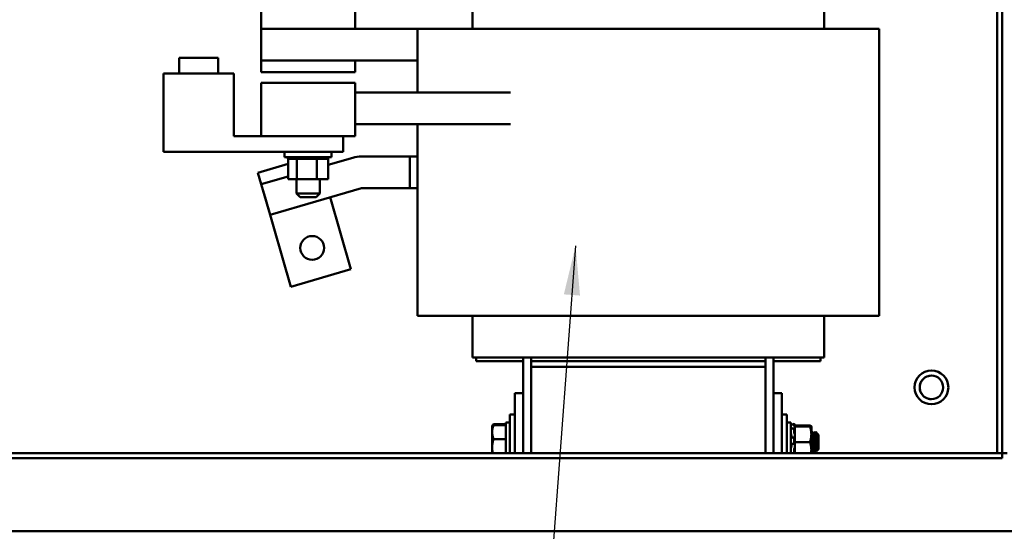
# Model space of a CAD drawing. Units: inches. Extents: x 2.2 to 96.8, y 1.1 to 75.4.
# Drawn here: x 55 to 63.9, y 31.4 to 36 of the extents above; entities that cross this region are included whole.
import ezdxf

# ---------------------------------------------------------------- set-up
doc = ezdxf.new("R2010")
doc.units = ezdxf.units.IN
doc.header["$LTSCALE"] = 4.5
doc.header["$MEASUREMENT"] = 0
doc.layers.add('Symbol (ANSI)', color=7, linetype='Continuous', lineweight=25)
doc.layers.add('Visible (ANSI)', color=7, linetype='Continuous', lineweight=50)
doc.styles.add('Note Text (ANSI)', font='tahoma.ttf')
doc.dimstyles.new('Default (ANSI)$7', dxfattribs={"dimscale": 4.5, "dimtxt": 0.12, "dimasz": 0.098425, "dimexe": 0.125, "dimexo": 0.0625, "dimgap": 0.031496, "dimtad": 0, "dimtih": 1, "dimtoh": 1, "dimrnd": 1e-08, "dimzin": 4, "dimdsep": 46, "dimtxsty": 'Note Text (ANSI)', "dimcen": 0.09, "dimdle": 0.393701, "dimclrd": 256, "dimclre": 256, "dimclrt": 256, "dimadec": 0, "dimazin": 1, "dimtfac": 1, "dimtofl": 0, "dimtmove": 0, "dimatfit": 3, "dimfxl": 1, "dimtolj": 1, "dimtzin": 4, "dimlwd": -1, "dimlwe": -1, "dimarcsym": 0})

msp = doc.modelspace()

# ---------------------------------------------------------------- linework, layer by layer
at = {"layer": 'Visible (ANSI)'}
for p, q in [((63.8037, 32.1298), (63.8037, 57.6797)), ((63.8476, 32.1298), (63.8476, 57.6797)), ((57.1854, 35.9452), (57.1854, 36.8199)), ((58.0291, 35.9452), (58.0291, 36.8199)), ((59.0855, 36.2968), (59.0855, 35.9452)), ((59.0855, 36.2968), (59.0855, 35.9452)), ((62.2467, 36.2968), (62.2467, 35.9452)), ((57.1854, 35.6612), (57.1854, 35.9452)), ((58.5916, 35.9452), (57.1854, 35.9452)), ((58.5916, 35.3715), (58.5916, 35.9452)), ((58.9355, 35.9452), (58.5916, 35.9452)), ((58.5916, 35.3715), (58.5916, 35.9452)), ((58.5916, 35.9452), (58.5916, 35.9452)), ((58.5916, 35.3715), (58.5916, 35.9452)), ((58.9355, 35.9452), (59.4277, 35.9452)), ((59.6114, 35.9452), (59.4277, 35.9452)), ((59.6114, 35.9452), (61.7208, 35.9452)), ((61.9045, 35.9452), (61.7208, 35.9452)), ((61.9045, 35.9452), (62.3967, 35.9452)), ((62.7406, 35.9452), (62.3967, 35.9452)), ((62.7406, 33.3634), (62.7406, 35.9452)), ((56.4485, 35.6837), (56.4485, 35.6837)), ((56.7972, 35.6837), (56.4485, 35.6837)), ((56.4485, 35.543), (56.4485, 35.6837)), ((56.4485, 35.543), (56.4485, 35.6837)), ((56.7972, 35.543), (56.7972, 35.6837)), ((57.1854, 35.6612), (58.0291, 35.6612)), ((57.1854, 35.6612), (57.1854, 35.5543)), ((57.1854, 35.5543), (57.1854, 35.6612)), ((58.5916, 35.6612), (58.0291, 35.6612)), ((58.0291, 35.5543), (58.0291, 35.6612)), ((56.3062, 34.8399), (56.3062, 35.543)), ((56.3062, 34.8399), (56.3062, 35.543)), ((56.3062, 35.543), (56.3062, 35.543)), ((56.939, 35.543), (56.3062, 35.543)), ((56.939, 34.9805), (56.939, 35.543)), ((57.1854, 35.5543), (58.0291, 35.5543)), ((57.1854, 35.4587), (58.0291, 35.4587)), ((57.1854, 35.1943), (57.1854, 35.4587)), ((58.0291, 35.1943), (58.0291, 35.4587)), ((56.3062, 35.3585), (56.3062, 34.9367)), ((56.3062, 35.3585), (56.3062, 34.9367)), ((59.4257, 35.3715), (58.0291, 35.3715)), ((57.1854, 34.9805), (57.1854, 35.1943)), ((58.0291, 34.9805), (58.0291, 35.1943)), ((57.1854, 35.0874), (57.1854, 34.9805)), ((58.0291, 35.0874), (59.4257, 35.0874)), ((58.5916, 33.3634), (58.5916, 35.0874)), ((58.5916, 33.3634), (58.5916, 35.0874)), ((58.5916, 33.3634), (58.5916, 35.0874)), ((57.1854, 34.9805), (56.939, 34.9805)), ((57.1854, 34.9805), (58.0291, 34.9805)), ((57.1854, 34.9805), (57.1854, 34.9805)), ((57.9234, 34.8399), (57.9234, 34.9805)), ((57.9234, 34.8399), (56.3062, 34.8399)), ((56.3062, 34.8399), (56.3062, 34.8399)), ((57.3963, 34.8399), (57.3963, 34.7921)), ((57.8182, 34.7921), (57.3963, 34.7921)), ((57.4255, 34.7775), (57.4255, 34.7921)), ((57.4279, 34.7775), (57.4279, 34.7921)), ((57.4282, 34.7775), (57.4282, 34.7921)), ((57.4371, 34.7775), (57.4371, 34.7921)), ((57.4377, 34.7775), (57.4377, 34.7921)), ((57.4528, 34.7775), (57.4528, 34.7921)), ((57.4537, 34.7775), (57.4537, 34.7921)), ((57.4745, 34.7775), (57.4745, 34.7921)), ((57.4756, 34.7775), (57.4756, 34.7921)), ((57.5012, 34.7775), (57.5012, 34.7921)), ((57.5026, 34.7775), (57.5026, 34.7921)), ((57.5321, 34.7775), (57.5321, 34.7921)), ((57.5337, 34.7775), (57.5337, 34.7921)), ((57.5658, 34.7775), (57.5658, 34.7921)), ((57.5675, 34.7775), (57.5675, 34.7921)), ((57.6011, 34.7775), (57.6011, 34.7921)), ((57.6029, 34.7775), (57.6029, 34.7921)), ((57.6367, 34.7775), (57.6367, 34.7921)), ((57.6384, 34.7775), (57.6384, 34.7921)), ((57.6711, 34.7775), (57.6711, 34.7921)), ((57.6727, 34.7775), (57.6727, 34.7921)), ((57.7031, 34.7775), (57.7031, 34.7921)), ((57.7046, 34.7775), (57.7046, 34.7921)), ((57.7314, 34.7775), (57.7314, 34.7921)), ((57.7326, 34.7775), (57.7326, 34.7921)), ((57.7549, 34.7775), (57.7549, 34.7921)), ((57.7559, 34.7775), (57.7559, 34.7921)), ((57.7727, 34.7775), (57.7727, 34.7921)), ((57.7735, 34.7775), (57.7735, 34.7921)), ((57.7842, 34.7775), (57.7842, 34.7921)), ((57.7846, 34.7775), (57.7846, 34.7921)), ((57.7889, 34.7775), (57.7889, 34.7921)), ((57.789, 34.7775), (57.789, 34.7921)), ((57.8182, 34.8399), (57.8182, 34.7921)), ((58.0868, 34.7977), (58.5213, 34.7977)), ((58.5213, 34.7977), (58.5213, 34.5137)), ((58.5213, 34.7977), (58.5916, 34.7977)), ((57.4276, 34.7301), (57.1557, 34.6515)), ((57.4255, 34.7775), (57.4279, 34.7775)), ((57.4276, 34.5924), (57.4276, 34.7775)), ((57.4282, 34.7775), (57.4279, 34.7775)), ((57.4282, 34.7775), (57.4371, 34.7775)), ((57.4377, 34.7775), (57.4371, 34.7775)), ((57.4377, 34.7775), (57.4528, 34.7775)), ((57.4537, 34.7775), (57.4528, 34.7775)), ((57.4537, 34.7775), (57.4745, 34.7775)), ((57.4756, 34.7775), (57.4745, 34.7775)), ((57.4756, 34.7775), (57.4918, 34.7775)), ((57.5012, 34.7775), (57.4918, 34.7775)), ((57.5026, 34.7775), (57.5012, 34.7775)), ((57.5026, 34.7775), (57.5042, 34.7775)), ((57.5051, 34.7775), (57.5042, 34.7775)), ((57.5321, 34.7775), (57.5051, 34.7775)), ((57.5051, 34.5924), (57.5051, 34.7775)), ((57.5337, 34.7775), (57.5321, 34.7775)), ((57.5337, 34.7775), (57.5658, 34.7775)), ((57.5675, 34.7775), (57.5658, 34.7775)), ((57.5675, 34.7775), (57.6011, 34.7775)), ((57.6029, 34.7775), (57.6011, 34.7775)), ((57.6029, 34.7775), (57.6367, 34.7775)), ((57.6384, 34.7775), (57.6367, 34.7775)), ((57.6384, 34.7775), (57.6482, 34.7775)), ((57.664, 34.7775), (57.6482, 34.7775)), ((57.664, 34.7775), (57.6711, 34.7775)), ((57.6727, 34.7775), (57.6711, 34.7775)), ((57.6848, 34.7775), (57.6727, 34.7775)), ((57.6954, 34.7775), (57.6848, 34.7775)), ((57.6848, 34.5924), (57.6848, 34.7775)), ((57.6954, 34.7775), (57.7031, 34.7775)), ((57.7046, 34.7775), (57.7031, 34.7775)), ((57.7046, 34.7775), (57.7314, 34.7775)), ((57.7326, 34.7775), (57.7314, 34.7775)), ((57.7326, 34.7775), (57.7549, 34.7775)), ((57.7559, 34.7775), (57.7549, 34.7775)), ((57.7559, 34.7775), (57.7727, 34.7775)), ((57.7735, 34.7775), (57.7727, 34.7775)), ((57.7735, 34.7775), (57.7842, 34.7775)), ((57.7846, 34.7775), (57.7842, 34.7775)), ((57.7869, 34.7775), (57.7846, 34.7775)), ((58.0079, 34.7866), (57.7869, 34.7227)), ((57.7869, 34.7775), (57.7889, 34.7775)), ((57.7869, 34.5924), (57.7869, 34.7775)), ((57.789, 34.7775), (57.7889, 34.7775)), ((57.1557, 34.6515), (57.1854, 34.5488)), ((57.1854, 34.5488), (57.1557, 34.6515)), ((57.4276, 34.6188), (57.1854, 34.5488)), ((57.1854, 34.5488), (57.2648, 34.2741)), ((57.1854, 34.5488), (57.1854, 34.5488)), ((57.1854, 34.5488), (57.2198, 34.4298)), ((57.4276, 34.5924), (57.5051, 34.5924)), ((57.5018, 34.5924), (57.5018, 34.4659)), ((57.5051, 34.5924), (57.6848, 34.5924)), ((57.6848, 34.5924), (57.7869, 34.5924)), ((57.7127, 34.5924), (57.7127, 34.4659)), ((57.2648, 34.2741), (58.087, 34.5117)), ((57.5018, 34.4659), (57.7127, 34.4659)), ((57.5355, 34.4321), (57.5018, 34.4659)), ((57.679, 34.4321), (57.7127, 34.4659)), ((58.087, 34.5117), (58.2401, 34.5117)), ((58.5213, 34.5137), (58.2401, 34.5137)), ((58.2401, 34.5117), (58.2401, 34.5137)), ((58.5213, 34.5137), (58.5916, 34.5137)), ((57.2648, 34.2741), (57.2198, 34.4298)), ((57.2198, 34.4298), (57.4519, 33.6266)), ((57.679, 34.4321), (57.5355, 34.4321)), ((57.9923, 33.7828), (57.8052, 34.4302)), ((57.2648, 34.2741), (57.2648, 34.2741)), ((57.4519, 33.6266), (57.9923, 33.7828)), ((58.5916, 33.3634), (58.9355, 33.3634)), ((58.5916, 33.3634), (58.5916, 33.3634)), ((59.4277, 33.3634), (58.9355, 33.3634)), ((59.0855, 33.3634), (59.0855, 32.9893)), ((59.0855, 33.3634), (59.0855, 32.9893)), ((59.4277, 33.3634), (59.6114, 33.3634)), ((61.7208, 33.3634), (59.6114, 33.3634)), ((61.7208, 33.3634), (61.9045, 33.3634)), ((62.3967, 33.3634), (61.9045, 33.3634)), ((62.2467, 33.3634), (62.2467, 32.9893)), ((62.3967, 33.3634), (62.7406, 33.3634)), ((59.0855, 32.9893), (59.0855, 32.9893)), ((59.0855, 32.9893), (59.1075, 32.9893)), ((59.5997, 32.9893), (59.1075, 32.9893)), ((59.1192, 32.9555), (59.1192, 32.9893)), ((59.1192, 32.9555), (59.1192, 32.9893)), ((59.1192, 32.9555), (59.1192, 32.9555)), ((59.1192, 32.9555), (59.5411, 32.9555)), ((59.5411, 32.9893), (59.5411, 32.6687)), ((59.5411, 32.6687), (59.5411, 32.9555)), ((59.5997, 32.9893), (59.6114, 32.9893)), ((59.6114, 32.9555), (59.6114, 32.9893)), ((61.7208, 32.9893), (59.6114, 32.9893)), ((59.6114, 32.9049), (59.6114, 32.9555)), ((61.7208, 32.9555), (59.6114, 32.9555)), ((59.6114, 32.9555), (59.6114, 32.9555)), ((61.7208, 32.9893), (61.7208, 32.9555)), ((61.7208, 32.9893), (61.7326, 32.9893)), ((61.7208, 32.9049), (61.7208, 32.9555)), ((61.7208, 32.9555), (61.7208, 32.9049)), ((62.2247, 32.9893), (61.7326, 32.9893)), ((61.7911, 32.6687), (61.7911, 32.9893)), ((61.7911, 32.9555), (62.213, 32.9555)), ((62.213, 32.9555), (62.213, 32.9893)), ((62.2247, 32.9893), (62.2467, 32.9893)), ((59.6114, 32.9049), (59.6114, 32.1298)), ((59.6114, 32.9049), (61.7208, 32.9049)), ((59.6114, 32.9049), (59.6114, 32.9049)), ((61.7208, 32.1298), (61.7208, 32.9049)), ((63.2117, 32.8729), (63.2117, 32.8729)), ((63.2117, 32.8264), (63.2117, 32.8264)), ((59.5411, 32.6687), (59.4655, 32.6687)), ((59.4655, 32.6687), (59.4655, 32.1298)), ((59.4655, 32.476), (59.4655, 32.6687)), ((59.4655, 32.6687), (59.4655, 32.6687)), ((59.5411, 32.1298), (59.5411, 32.6687)), ((61.7911, 32.1298), (61.7911, 32.6687)), ((61.7911, 32.6687), (61.7911, 32.6687)), ((61.7911, 32.6687), (61.8668, 32.6687)), ((61.8668, 32.1298), (61.8668, 32.6687)), ((63.2117, 32.6155), (63.2117, 32.6155)), ((63.2117, 32.5691), (63.2117, 32.5691)), ((59.385, 32.1298), (59.385, 32.4043)), ((59.4205, 32.4043), (59.385, 32.4043)), ((59.4205, 32.476), (59.4205, 32.1298)), ((59.4655, 32.476), (59.4205, 32.476)), ((59.4655, 32.476), (59.4655, 32.1298)), ((61.8668, 32.476), (61.9118, 32.476)), ((61.9118, 32.1298), (61.9118, 32.476)), ((61.9118, 32.4043), (61.9472, 32.4043)), ((61.9472, 32.4043), (61.9472, 32.1298)), ((59.262, 32.3705), (59.2706, 32.3854)), ((59.262, 32.3705), (59.2631, 32.3725)), ((59.262, 32.3192), (59.262, 32.3705)), ((59.262, 32.3571), (59.262, 32.3705)), ((59.262, 32.2415), (59.262, 32.3571)), ((59.262, 32.3192), (59.262, 32.2794)), ((59.262, 32.1804), (59.262, 32.3192)), ((59.2745, 32.3917), (59.385, 32.3917)), ((59.2745, 32.3819), (59.385, 32.3819)), ((59.385, 32.3819), (59.385, 32.3917)), ((61.9472, 32.3844), (61.9776, 32.3925)), ((61.9472, 32.3461), (61.9472, 32.3533)), ((61.9515, 32.3533), (61.9472, 32.3533)), ((61.9629, 32.3879), (61.9776, 32.3919)), ((61.9633, 32.3505), (61.9779, 32.3536)), ((61.9776, 32.3925), (61.9776, 32.3918)), ((61.9827, 32.3733), (61.9776, 32.3925)), ((61.9776, 32.3918), (61.9776, 32.3805)), ((61.9776, 32.3521), (61.9776, 32.3157)), ((61.979, 32.3867), (61.9801, 32.3828)), ((61.9801, 32.3696), (61.979, 32.3732)), ((61.979, 32.3516), (61.9801, 32.3486)), ((61.9827, 32.3779), (61.9827, 32.3733)), ((62.1192, 32.3779), (61.9827, 32.3779)), ((61.9827, 32.3731), (61.9827, 32.3704)), ((62.1192, 32.3708), (61.9827, 32.3708)), ((61.9827, 32.3704), (61.9827, 32.3702)), ((61.9827, 32.3702), (61.9827, 32.3239)), ((62.1192, 32.3702), (61.9827, 32.3702)), ((61.9827, 32.3239), (61.9827, 32.2989)), ((62.1318, 32.3705), (62.1314, 32.3712)), ((62.1318, 32.3705), (62.1318, 32.3705)), ((62.1318, 32.3705), (62.1318, 32.2998)), ((62.1318, 32.3705), (62.1318, 32.3705)), ((62.1318, 32.3178), (62.1333, 32.3178)), ((62.1419, 32.3178), (62.1458, 32.3178)), ((62.1606, 32.3178), (62.1645, 32.3178)), ((62.1732, 32.3178), (62.1741, 32.3178)), ((62.1741, 32.3163), (62.1741, 32.3178)), ((62.1811, 32.3107), (62.1741, 32.3178)), ((59.262, 32.1298), (59.262, 32.2415)), ((59.2745, 32.2564), (59.385, 32.2564)), ((61.9472, 32.264), (61.9472, 32.3114)), ((61.9524, 32.2863), (61.9524, 32.276)), ((61.964, 32.2692), (61.9787, 32.2702)), ((61.9776, 32.2658), (61.9776, 32.2181)), ((61.9801, 32.306), (61.979, 32.3079)), ((61.979, 32.27), (61.9801, 32.269)), ((61.9827, 32.296), (61.9827, 32.2989)), ((61.9827, 32.296), (61.9827, 32.2293)), ((61.9827, 32.2293), (61.9827, 32.1809)), ((62.1192, 32.2293), (61.9827, 32.2293)), ((62.1318, 32.2998), (62.1318, 32.1592)), ((62.1489, 32.2975), (62.1453, 32.2975)), ((62.1801, 32.2975), (62.1766, 32.2975)), ((62.1975, 32.2944), (62.1854, 32.3065)), ((62.1975, 32.2944), (62.1975, 32.1655)), ((59.262, 32.1298), (59.262, 32.1804)), ((61.9472, 32.169), (61.9472, 32.2186)), ((61.9524, 32.2033), (61.9524, 32.1925)), ((61.9789, 32.2129), (61.9642, 32.2133)), ((61.9776, 32.1657), (61.9776, 32.1298)), ((61.9801, 32.2133), (61.979, 32.2129)), ((61.979, 32.1731), (61.9801, 32.1745)), ((61.9827, 32.1984), (61.9827, 32.1984)), ((61.9827, 32.1804), (61.9827, 32.1809)), ((61.9827, 32.1804), (61.9827, 32.1352)), ((62.1329, 32.1623), (62.1318, 32.1623)), ((62.1318, 32.1592), (62.1318, 32.1298)), ((62.145, 32.142), (62.1489, 32.142)), ((62.1575, 32.142), (62.1614, 32.142)), ((62.1642, 32.1623), (62.1606, 32.1623)), ((62.1741, 32.1495), (62.1741, 32.199)), ((62.1884, 32.1564), (62.1755, 32.1434)), ((62.1944, 32.1623), (62.1885, 32.1565)), ((62.1944, 32.1623), (62.1919, 32.1623)), ((62.1975, 32.1655), (62.1944, 32.1623)), ((62.1944, 32.1647), (62.1944, 32.1623)), ((44.9155, 32.0859), (63.8476, 32.0859)), ((63.8476, 32.1298), (44.9594, 32.1298)), ((61.9472, 32.1298), (61.9472, 32.1302)), ((61.9827, 32.1352), (61.9827, 32.1298)), ((63.8476, 32.1298), (63.8911, 32.1298)), ((63.8476, 32.1298), (63.8476, 32.0859)), ((44.3446, 31.4267), (64.4194, 31.4267))]:
    msp.add_line(p, q, dxfattribs=at)
for centre, radius in [((57.644, 33.9749), 0.1069), ((63.2117, 32.721), 0.1519), ((63.2117, 32.721), 0.1055)]:
    msp.add_circle(centre, radius, dxfattribs=at)
for centre, radius, start, end in [((58.0868, 34.5137), 0.2841, 90, 106.12128), ((63.2117, 32.721), 0.1519, 90, 270), ((63.2117, 32.721), 0.1055, 89.9999, 270.0001)]:
    msp.add_arc(centre, radius, start, end, dxfattribs=at)
for points, weights in [([(59.262, 32.3192), (59.262, 32.3483), (59.2745, 32.3819)], [1.89415418166, 1.89415418166, 1.75816003006]), ([(59.262, 32.3571), (59.262, 32.3573), (59.262, 32.3576)], [1.89415418166, 1.89415418166, 1.89412352132]), ([(59.262, 32.3566), (59.262, 32.3568), (59.262, 32.3571)], [1.89412356991, 1.89415418166, 1.89415418166]), ([(59.2745, 32.2564), (59.262, 32.2901), (59.262, 32.3192)], [1.75816003006, 1.89415418166, 1.89415418166]), ([(59.2745, 32.3819), (59.2656, 32.3769), (59.2631, 32.3725)], [1.75816003006, 1.85244104148, 1.88135961628]), ([(59.2658, 32.3758), (59.2689, 32.3834), (59.2745, 32.3917)], [1.8501545986, 1.81679989303, 1.75816003006]), ([(62.1192, 32.3779), (62.1307, 32.374), (62.1317, 32.3706)], [1.90687183186, 2.04019417209, 2.05300666847]), ([(62.1192, 32.3708), (62.1318, 32.3707), (62.1318, 32.3705)], [1.90687183186, 2.05436888136, 2.05436888136]), ([(62.1318, 32.3705), (62.1318, 32.3704), (62.1192, 32.3702)], [2.05436888136, 2.05436888136, 1.90687183186]), ([(62.1192, 32.3702), (62.1318, 32.3325), (62.1318, 32.2998)], [1.90687183186, 2.05436888136, 2.05436888136]), ([(59.262, 32.1804), (59.262, 32.2157), (59.2745, 32.2564)], [1.89415418166, 1.89415418166, 1.75816003006]), ([(59.262, 32.2415), (59.262, 32.242), (59.262, 32.2426)], [1.89415418166, 1.89415418166, 1.89412544605]), ([(59.262, 32.2404), (59.262, 32.241), (59.262, 32.2415)], [1.89412545034, 1.89415418166, 1.89415418166]), ([(62.1318, 32.2998), (62.1318, 32.2671), (62.1192, 32.2293)], [2.05436888136, 2.05436888136, 1.90687183186]), ([(62.1192, 32.2293), (62.1318, 32.1917), (62.1318, 32.1592)], [1.90687183186, 2.05436888136, 2.05436888136]), ([(59.2678, 32.1298), (59.262, 32.156), (59.262, 32.1804)], [1.8288194745, 1.89415418166, 1.89415418166]), ([(62.1318, 32.1592), (62.1318, 32.1447), (62.1294, 32.1298)], [2.05436888136, 2.05436888136, 2.0252354424]), ([(62.1326, 32.1629), (62.1322, 32.1636), (62.1318, 32.1651)], [0.933242668287, 0.932112278426, 0.936538271005])]:
    msp.add_rational_spline(points, weights, degree=2, dxfattribs=at)
for points in [[(61.9472, 32.3838), (61.9525, 32.3851), (61.9577, 32.3865), (61.9629, 32.3879)], [(61.9472, 32.3837), (61.9472, 32.3838), (61.9472, 32.3838), (61.9472, 32.3838)], [(61.9475, 32.3579), (61.9476, 32.3579), (61.9477, 32.358), (61.9479, 32.358)], [(61.9476, 32.3475), (61.9528, 32.3484), (61.958, 32.3494), (61.9633, 32.3505)], [(61.9491, 32.3533), (61.9489, 32.3541), (61.9487, 32.3549), (61.9485, 32.3557)], [(62.1338, 32.3174), (62.1377, 32.3106), (62.1417, 32.3038), (62.1456, 32.297)], [(62.1376, 32.3108), (62.1389, 32.313), (62.1402, 32.3152), (62.1415, 32.3175)], [(62.1463, 32.3174), (62.1486, 32.3134), (62.1509, 32.3095), (62.1532, 32.3055)], [(62.1486, 32.2975), (62.1524, 32.3041), (62.1562, 32.3107), (62.1601, 32.3173)], [(62.165, 32.3174), (62.169, 32.3106), (62.1729, 32.3038), (62.1769, 32.297)], [(62.1689, 32.3108), (62.1702, 32.313), (62.1715, 32.3152), (62.1728, 32.3175)], [(62.1728, 32.3175), (62.1732, 32.3182), (62.1736, 32.3178), (62.1741, 32.3163)], [(61.9483, 32.2684), (61.9536, 32.2686), (61.9588, 32.2688), (61.964, 32.2692)], [(62.1798, 32.2975), (62.1815, 32.3005), (62.1833, 32.3034), (62.185, 32.3064)], [(62.1824, 32.3091), (62.1831, 32.3079), (62.1838, 32.3067), (62.1844, 32.3055)], [(61.9642, 32.2133), (61.9608, 32.2134), (61.9574, 32.2135), (61.954, 32.2135)], [(62.1376, 32.1543), (62.1356, 32.151), (62.1337, 32.1477), (62.1318, 32.1444)], [(62.1445, 32.1425), (62.1405, 32.1493), (62.1365, 32.1561), (62.1326, 32.1629)], [(62.1609, 32.1623), (62.1571, 32.1557), (62.1532, 32.1491), (62.1494, 32.1425)], [(62.1571, 32.1424), (62.1558, 32.1446), (62.1545, 32.1468), (62.1532, 32.1491)], [(62.1688, 32.1543), (62.1665, 32.1504), (62.1642, 32.1464), (62.1619, 32.1424)], [(62.1751, 32.1435), (62.1714, 32.15), (62.1676, 32.1565), (62.1638, 32.1629)], [(62.1922, 32.1623), (62.1914, 32.161), (62.1906, 32.1596), (62.1899, 32.1583)], [(61.9472, 32.1298), (61.9472, 32.1299), (61.9472, 32.1301), (61.9472, 32.1302)]]:
    msp.add_open_spline(points, degree=3, dxfattribs=at)
for points, knots in [([(61.9485, 32.3664), (61.9483, 32.367), (61.9481, 32.3676), (61.9478, 32.369), (61.9477, 32.3697), (61.9474, 32.3709), (61.9474, 32.3715), (61.9472, 32.3724), (61.9472, 32.3727), (61.9472, 32.3729)], [0, 0, 0, 0, 0.00859945, 0.00859945, 0.01840172, 0.01840172, 0.02821181, 0.02821181, 0.03680973, 0.03680973, 0.03680973, 0.03680973]), ([(61.9472, 32.3627), (61.9472, 32.3623), (61.9472, 32.3619), (61.9474, 32.3609), (61.9474, 32.3603), (61.9477, 32.3589), (61.9478, 32.3582), (61.9481, 32.3569), (61.9483, 32.3563), (61.9485, 32.3557)], [0, 0, 0, 0, 0.0085914, 0.0085914, 0.01840146, 0.01840146, 0.02820421, 0.02820421, 0.03681057, 0.03681057, 0.03681057, 0.03681057]), ([(61.9472, 32.3571), (61.9472, 32.3573), (61.9472, 32.3576), (61.9473, 32.3578), (61.9474, 32.3579), (61.9475, 32.3579)], [0.00160131, 0.00160131, 0.00160131, 0.00160131, 0.0085914, 0.0085914, 0.01510855, 0.01510855, 0.01510855, 0.01510855]), ([(61.9472, 32.3461), (61.9472, 32.3465), (61.9472, 32.3468), (61.9473, 32.3473), (61.9474, 32.3475), (61.9476, 32.3475)], [0, 0, 0, 0, 0.0085914, 0.0085914, 0.01801224, 0.01801224, 0.01801224, 0.01801224]), ([(61.9485, 32.3664), (61.9488, 32.3652), (61.9491, 32.3639), (61.9501, 32.36), (61.9507, 32.3575), (61.9516, 32.3531), (61.952, 32.3509), (61.9523, 32.3488), (61.9523, 32.3486), (61.9523, 32.3484)], [0.31874729, 0.31874729, 0.31874729, 0.31874729, 0.3360897, 0.3360897, 0.368637, 0.368637, 0.39988107, 0.39988107, 0.40320991, 0.40320991, 0.40320991, 0.40320991]), ([(61.979, 32.3867), (61.9789, 32.3874), (61.9787, 32.3882), (61.9783, 32.3895), (61.9781, 32.3901), (61.9779, 32.391), (61.9777, 32.3914), (61.9776, 32.3918), (61.9776, 32.3919), (61.9776, 32.3918)], [-0.1530952, -0.1530952, -0.1530952, -0.1530952, -0.14330656, -0.14330656, -0.13351792, -0.13351792, -0.12372911, -0.12372911, -0.11394031, -0.11394031, -0.11394031, -0.11394031]), ([(61.9776, 32.3805), (61.9776, 32.3802), (61.9776, 32.3798), (61.9777, 32.3787), (61.9779, 32.3781), (61.9781, 32.3768), (61.9783, 32.376), (61.9787, 32.3745), (61.9789, 32.3738), (61.979, 32.3732)], [-0.0391549, -0.0391549, -0.0391549, -0.0391549, -0.0293661, -0.0293661, -0.01957728, -0.01957728, -0.00978864, -0.00978864, 0, 0, 0, 0]), ([(61.979, 32.3516), (61.9789, 32.3522), (61.9787, 32.3526), (61.9783, 32.3533), (61.9781, 32.3535), (61.9779, 32.3536), (61.9777, 32.3535), (61.9776, 32.353), (61.9776, 32.3526), (61.9776, 32.3521)], [-0.1530952, -0.1530952, -0.1530952, -0.1530952, -0.14330656, -0.14330656, -0.13351792, -0.13351792, -0.12372911, -0.12372911, -0.11394031, -0.11394031, -0.11394031, -0.11394031]), ([(61.9776, 32.3157), (61.9776, 32.3151), (61.9776, 32.3143), (61.9777, 32.3128), (61.9779, 32.3121), (61.9781, 32.3107), (61.9783, 32.31), (61.9787, 32.3088), (61.9789, 32.3083), (61.979, 32.3079)], [-0.0391549, -0.0391549, -0.0391549, -0.0391549, -0.0293661, -0.0293661, -0.01957728, -0.01957728, -0.00978864, -0.00978864, 0, 0, 0, 0]), ([(61.9801, 32.3828), (61.9807, 32.3805), (61.9814, 32.378), (61.9823, 32.3749), (61.9825, 32.374), (61.9827, 32.3731)], [-0.5587079, -0.5587079, -0.5587079, -0.5587079, -0.5261606, -0.5261606, -0.51322763, -0.51322763, -0.51322763, -0.51322763]), ([(61.9827, 32.3596), (61.9825, 32.3606), (61.9823, 32.3615), (61.9814, 32.365), (61.9807, 32.3675), (61.9801, 32.3696)], [-0.34902268, -0.34902268, -0.34902268, -0.34902268, -0.3360897, -0.3360897, -0.3035424, -0.3035424, -0.3035424, -0.3035424]), ([(61.9801, 32.3486), (61.9807, 32.3468), (61.9814, 32.3451), (61.9823, 32.3434), (61.9825, 32.3429), (61.9827, 32.3426)], [-0.5587079, -0.5587079, -0.5587079, -0.5587079, -0.5261606, -0.5261606, -0.51322763, -0.51322763, -0.51322763, -0.51322763]), ([(62.1494, 32.1425), (62.1493, 32.1424), (62.1493, 32.1423), (62.1486, 32.1415), (62.1479, 32.1429), (62.1465, 32.1503), (62.1459, 32.1563), (62.1447, 32.1715), (62.144, 32.1804), (62.1427, 32.2008), (62.142, 32.2122), (62.1407, 32.2351), (62.1401, 32.2465), (62.1389, 32.268), (62.1382, 32.278), (62.1369, 32.2955), (62.1362, 32.3029), (62.1349, 32.3132), (62.1344, 32.3164), (62.1336, 32.3177), (62.1334, 32.3178), (62.1333, 32.3178)], [-74.583199, -74.583199, -74.583199, -74.583199, -74.570595, -74.570595, -74.414507, -74.414507, -74.255012, -74.255012, -74.102745, -74.102745, -73.94453, -73.94453, -73.790589, -73.790589, -73.636527, -73.636527, -73.478138, -73.478138, -73.326726, -73.326726, -73.289504, -73.289504, -73.289504, -73.289504]), ([(62.1415, 32.3175), (62.1415, 32.3175), (62.1416, 32.3176), (62.1423, 32.3183), (62.1429, 32.3167), (62.1442, 32.3093), (62.1448, 32.3042), (62.1454, 32.2975)], [-2.6190452, -2.6190452, -2.6190452, -2.6190452, -2.6064993, -2.6064993, -2.4481496, -2.4481496, -2.306475, -2.306475, -2.306475, -2.306475]), ([(62.1492, 32.2987), (62.1492, 32.2987), (62.1492, 32.2987), (62.1486, 32.3058), (62.1479, 32.3112), (62.1467, 32.3167), (62.1463, 32.3178), (62.1458, 32.3178)], [-74.5706254, -74.5706254, -74.5706254, -74.5706254, -74.5705954, -74.5705954, -74.4145069, -74.4145069, -74.3022817, -74.3022817, -74.3022817, -74.3022817]), ([(62.1601, 32.3173), (62.1604, 32.3179), (62.1608, 32.318), (62.1617, 32.3163), (62.1623, 32.3132), (62.1635, 32.3028), (62.1642, 32.2954), (62.1656, 32.2778), (62.1663, 32.2678), (62.1675, 32.2463), (62.1681, 32.2349), (62.1694, 32.212), (62.1701, 32.2006), (62.1713, 32.1812), (62.1719, 32.173), (62.173, 32.1591), (62.1735, 32.1536), (62.1741, 32.1495)], [-1.127762, -1.127762, -1.127762, -1.127762, -1.048896, -1.048896, -0.897584, -0.897584, -0.73932, -0.73932, -0.585416, -0.585416, -0.431523, -0.431523, -0.273474, -0.273474, -0.135256, -0.135256, -0.000001, -0.000001, -0.000001, -0.000001]), ([(62.1741, 32.199), (62.1734, 32.2092), (62.1728, 32.22), (62.1716, 32.2414), (62.1711, 32.2518), (62.1699, 32.2722), (62.1692, 32.282), (62.1678, 32.2987), (62.1672, 32.3055), (62.166, 32.3148), (62.1654, 32.3173), (62.1647, 32.3178), (62.1646, 32.3178), (62.1645, 32.3178)], [-76.5678674, -76.5678674, -76.5678674, -76.5678674, -76.419842, -76.419842, -76.2771396, -76.2771396, -76.1223482, -76.1223482, -75.9641003, -75.9641003, -75.8129969, -75.8129969, -75.7975831, -75.7975831, -75.7975831, -75.7975831]), ([(62.1741, 32.3163), (62.1744, 32.3145), (62.1747, 32.3117), (62.1752, 32.3055), (62.1754, 32.3026), (62.1756, 32.2992)], [-5.2118847, -5.2118847, -5.2118847, -5.2118847, -4.9033274, -4.9033274, -4.6948548, -4.6948548, -4.6948548, -4.6948548]), ([(61.9485, 32.3041), (61.9483, 32.3045), (61.9481, 32.305), (61.9478, 32.3061), (61.9477, 32.3068), (61.9474, 32.3082), (61.9474, 32.3089), (61.9472, 32.3102), (61.9472, 32.3108), (61.9472, 32.3114)], [0, 0, 0, 0, 0.00859945, 0.00859945, 0.01840172, 0.01840172, 0.02821181, 0.02821181, 0.03680973, 0.03680973, 0.03680973, 0.03680973]), ([(61.9472, 32.264), (61.9472, 32.2646), (61.9472, 32.2652), (61.9474, 32.2664), (61.9474, 32.2669), (61.9477, 32.2678), (61.9478, 32.2681), (61.9481, 32.2684), (61.9482, 32.2684), (61.9483, 32.2684)], [0, 0, 0, 0, 0.0085914, 0.0085914, 0.01840146, 0.01840146, 0.02820421, 0.02820421, 0.03438449, 0.03438449, 0.03438449, 0.03438449]), ([(61.9485, 32.3041), (61.9488, 32.3033), (61.9491, 32.3023), (61.9501, 32.2994), (61.9507, 32.2971), (61.9516, 32.2928), (61.952, 32.2903), (61.9523, 32.2873), (61.9523, 32.2868), (61.9524, 32.2863)], [0.31874729, 0.31874729, 0.31874729, 0.31874729, 0.3360897, 0.3360897, 0.368637, 0.368637, 0.39988107, 0.39988107, 0.40654747, 0.40654747, 0.40654747, 0.40654747]), ([(61.9524, 32.276), (61.9523, 32.2756), (61.9523, 32.2752), (61.952, 32.273), (61.9516, 32.2715), (61.9507, 32.2695), (61.9501, 32.2688), (61.9495, 32.2685)], [0.45570283, 0.45570283, 0.45570283, 0.45570283, 0.46236923, 0.46236923, 0.49361331, 0.49361331, 0.52494057, 0.52494057, 0.52494057, 0.52494057]), ([(61.979, 32.27), (61.9789, 32.2702), (61.9787, 32.2702), (61.9783, 32.27), (61.9781, 32.2697), (61.9779, 32.269), (61.9777, 32.2684), (61.9776, 32.2672), (61.9776, 32.2665), (61.9776, 32.2658)], [-0.1530952, -0.1530952, -0.1530952, -0.1530952, -0.14330656, -0.14330656, -0.13351792, -0.13351792, -0.12372911, -0.12372911, -0.11394031, -0.11394031, -0.11394031, -0.11394031]), ([(61.9827, 32.2989), (61.9825, 32.2997), (61.9823, 32.3005), (61.9814, 32.3032), (61.9807, 32.3048), (61.9801, 32.306)], [-0.34902268, -0.34902268, -0.34902268, -0.34902268, -0.3360897, -0.3360897, -0.3035424, -0.3035424, -0.3035424, -0.3035424]), ([(61.9801, 32.269), (61.9807, 32.2684), (61.9814, 32.2682), (61.9823, 32.2685), (61.9825, 32.2687), (61.9827, 32.269)], [-0.5587079, -0.5587079, -0.5587079, -0.5587079, -0.5261606, -0.5261606, -0.51322763, -0.51322763, -0.51322763, -0.51322763]), ([(62.1318, 32.307), (62.1318, 32.3066), (62.1319, 32.3061), (62.1326, 32.2997), (62.1333, 32.2918), (62.1346, 32.2734), (62.1353, 32.2631), (62.1365, 32.2411), (62.1371, 32.2295), (62.1384, 32.2066), (62.1391, 32.1956), (62.1405, 32.1759), (62.1411, 32.1675), (62.1423, 32.1535), (62.1429, 32.1482), (62.1441, 32.1431), (62.1445, 32.142), (62.145, 32.142)], [-3.395898, -3.395898, -3.395898, -3.395898, -3.383632, -3.383632, -3.224485, -3.224485, -3.071379, -3.071379, -2.915013, -2.915013, -2.7579, -2.7579, -2.606499, -2.606499, -2.44815, -2.44815, -2.341747, -2.341747, -2.341747, -2.341747]), ([(62.1842, 32.3051), (62.184, 32.3056), (62.1838, 32.3062), (62.1827, 32.3086), (62.182, 32.31), (62.1812, 32.3107)], [-0.3442318, -0.3442318, -0.3442318, -0.3442318, -0.3223816, -0.3223816, -0.2380249, -0.2380249, -0.2380249, -0.2380249]), ([(62.185, 32.3064), (62.1852, 32.3067), (62.1853, 32.3067), (62.1859, 32.3054), (62.1863, 32.3025), (62.1871, 32.2935), (62.1875, 32.2879), (62.1883, 32.2739), (62.1887, 32.2655), (62.1894, 32.2504), (62.1898, 32.2406), (62.1907, 32.2194), (62.1911, 32.2108), (62.192, 32.1944), (62.1924, 32.1868), (62.193, 32.1774), (62.1933, 32.1736), (62.1939, 32.1678), (62.1941, 32.1659), (62.1944, 32.1647)], [-2.270312, -2.270312, -2.270312, -2.270312, -2.085151, -2.085151, -1.647985, -1.647985, -1.257653, -1.257653, -0.839302, -0.839302, -0.568973, -0.568973, -0.379281, -0.379281, -0.175167, -0.175167, -0.075079, -0.075079, 0, 0, 0, 0]), ([(61.9485, 32.2134), (61.9483, 32.2135), (61.9481, 32.2136), (61.9478, 32.2141), (61.9477, 32.2145), (61.9474, 32.2155), (61.9474, 32.2161), (61.9472, 32.2174), (61.9472, 32.218), (61.9472, 32.2186)], [0, 0, 0, 0, 0.00859945, 0.00859945, 0.01840172, 0.01840172, 0.02821181, 0.02821181, 0.03680973, 0.03680973, 0.03680973, 0.03680973]), ([(61.9472, 32.169), (61.9472, 32.1695), (61.9472, 32.1702), (61.9474, 32.1715), (61.9474, 32.1722), (61.9477, 32.1736), (61.9478, 32.1742), (61.9481, 32.1752), (61.9483, 32.1757), (61.9485, 32.176)], [0, 0, 0, 0, 0.0085914, 0.0085914, 0.01840146, 0.01840146, 0.02820421, 0.02820421, 0.03681057, 0.03681057, 0.03681057, 0.03681057]), ([(61.9485, 32.2134), (61.9488, 32.2133), (61.9491, 32.2131), (61.9501, 32.2122), (61.9507, 32.2111), (61.9516, 32.2084), (61.952, 32.2067), (61.9523, 32.2042), (61.9523, 32.2038), (61.9524, 32.2033)], [0.31874729, 0.31874729, 0.31874729, 0.31874729, 0.3360897, 0.3360897, 0.368637, 0.368637, 0.39988107, 0.39988107, 0.40654747, 0.40654747, 0.40654747, 0.40654747]), ([(61.9524, 32.1925), (61.9523, 32.192), (61.9523, 32.1914), (61.952, 32.1885), (61.9516, 32.1861), (61.9507, 32.182), (61.9501, 32.18), (61.9491, 32.1774), (61.9488, 32.1766), (61.9485, 32.176)], [0.45570283, 0.45570283, 0.45570283, 0.45570283, 0.46236923, 0.46236923, 0.49361331, 0.49361331, 0.5261606, 0.5261606, 0.54350301, 0.54350301, 0.54350301, 0.54350301]), ([(61.9776, 32.2181), (61.9776, 32.2174), (61.9776, 32.2166), (61.9777, 32.2153), (61.9779, 32.2147), (61.9781, 32.2137), (61.9783, 32.2134), (61.9787, 32.2129), (61.9789, 32.2128), (61.979, 32.2129)], [-0.0391549, -0.0391549, -0.0391549, -0.0391549, -0.0293661, -0.0293661, -0.01957728, -0.01957728, -0.00978864, -0.00978864, 0, 0, 0, 0]), ([(61.979, 32.1731), (61.9789, 32.1728), (61.9787, 32.1724), (61.9783, 32.1714), (61.9781, 32.1707), (61.9779, 32.1694), (61.9777, 32.1686), (61.9776, 32.1671), (61.9776, 32.1664), (61.9776, 32.1657)], [-0.1530952, -0.1530952, -0.1530952, -0.1530952, -0.14330656, -0.14330656, -0.13351792, -0.13351792, -0.12372911, -0.12372911, -0.11394031, -0.11394031, -0.11394031, -0.11394031]), ([(61.9827, 32.2119), (61.9825, 32.2122), (61.9823, 32.2126), (61.9814, 32.2134), (61.9807, 32.2136), (61.9801, 32.2133)], [-0.34902268, -0.34902268, -0.34902268, -0.34902268, -0.3360897, -0.3360897, -0.3035424, -0.3035424, -0.3035424, -0.3035424]), ([(61.9801, 32.1745), (61.9807, 32.1753), (61.9814, 32.1766), (61.9823, 32.179), (61.9825, 32.1797), (61.9827, 32.1804)], [-0.5587079, -0.5587079, -0.5587079, -0.5587079, -0.5261606, -0.5261606, -0.51322763, -0.51322763, -0.51322763, -0.51322763]), ([(62.1552, 32.1524), (62.1552, 32.152), (62.1552, 32.1517), (62.1559, 32.1464), (62.1566, 32.1433), (62.1573, 32.1421), (62.1574, 32.142), (62.1575, 32.142)], [-1.5242043, -1.5242043, -1.5242043, -1.5242043, -1.5145454, -1.5145454, -1.3627332, -1.3627332, -1.3285591, -1.3285591, -1.3285591, -1.3285591]), ([(62.1619, 32.1424), (62.1615, 32.1418), (62.1612, 32.1419), (62.1602, 32.1446), (62.1595, 32.1483), (62.1587, 32.1552), (62.1586, 32.1566), (62.1584, 32.158)], [-75.5945867, -75.5945867, -75.5945867, -75.5945867, -75.4985869, -75.4985869, -75.3460003, -75.3460003, -75.3117763, -75.3117763, -75.3117763, -75.3117763]), ([(62.1899, 32.1583), (62.1892, 32.1573), (62.1886, 32.1565), (62.1865, 32.1548), (62.185, 32.1553), (62.182, 32.1601), (62.1807, 32.1644), (62.1784, 32.1749), (62.1775, 32.1792), (62.1758, 32.1886), (62.1749, 32.1936), (62.1741, 32.199)], [-0.5258079, -0.5258079, -0.5258079, -0.5258079, -0.4672244, -0.4672244, -0.3223816, -0.3223816, -0.1688615, -0.1688615, -0.0837602, -0.0837602, 0, 0, 0, 0]), ([(62.1741, 32.1495), (62.1744, 32.1466), (62.1747, 32.1447), (62.1751, 32.1434), (62.1753, 32.1432), (62.1755, 32.1434)], [-5.2118847, -5.2118847, -5.2118847, -5.2118847, -4.9033274, -4.9033274, -4.7343297, -4.7343297, -4.7343297, -4.7343297]), ([(61.9827, 32.1317), (61.9825, 32.1315), (61.9823, 32.1312), (61.9818, 32.1305), (61.9816, 32.1302), (61.9814, 32.1298)], [-0.34902268, -0.34902268, -0.34902268, -0.34902268, -0.3360897, -0.3360897, -0.32514873, -0.32514873, -0.32514873, -0.32514873])]:
    msp.add_open_spline(points, degree=3, knots=knots, dxfattribs=at)
for points, weights, knots in [([(62.1606, 32.1623), (62.1588, 32.1623), (62.1572, 32.1777), (62.1546, 32.2025), (62.152, 32.241), (62.1493, 32.2795), (62.1467, 32.2932), (62.1462, 32.296), (62.1456, 32.297)], [0.939315119068, 0.912465636453, 1, 0.866025403784, 1, 0.866025403784, 1, 0.969667555261, 0.953069911445], [0.017118378, 0.017118378, 0.017118378, 0.018315018, 0.018315018, 0.02014652, 0.02014652, 0.021978022, 0.021978022, 0.022392682, 0.022392682, 0.022392682]), ([(62.1638, 32.1629), (62.1624, 32.1655), (62.1611, 32.1777), (62.1585, 32.2025), (62.1559, 32.241), (62.1533, 32.2795), (62.1507, 32.2932), (62.1498, 32.2975), (62.1489, 32.2975)], [0.933242668287, 0.929087803492, 1, 0.866025403784, 1, 0.866025403784, 1, 0.953559767332, 0.939315119068], [0.017345612, 0.017345612, 0.017345612, 0.018315018, 0.018315018, 0.02014652, 0.02014652, 0.021978022, 0.021978022, 0.022612884, 0.022612884, 0.022612884]), ([(62.1919, 32.1623), (62.19, 32.1623), (62.1884, 32.1777), (62.1858, 32.2025), (62.1832, 32.241), (62.1806, 32.2795), (62.178, 32.2932), (62.1775, 32.296), (62.1769, 32.297)], [0.939315119068, 0.912465636453, 1, 0.866025403784, 1, 0.866025403784, 1, 0.969667555261, 0.953069911445], [0.006129367, 0.006129367, 0.006129367, 0.007326007, 0.007326007, 0.009157509, 0.009157509, 0.010989011, 0.010989011, 0.011403671, 0.011403671, 0.011403671]), ([(62.1944, 32.1647), (62.1933, 32.1685), (62.1923, 32.1777), (62.1897, 32.2025), (62.1871, 32.241), (62.1845, 32.2795), (62.1819, 32.2932), (62.1811, 32.2975), (62.1801, 32.2975)], [0.93549495028, 0.945907627743, 1, 0.866025403784, 1, 0.866025403784, 1, 0.953559767331, 0.939315119068], [0.006586537, 0.006586537, 0.006586537, 0.007326007, 0.007326007, 0.009157509, 0.009157509, 0.010989011, 0.010989011, 0.011623873, 0.011623873, 0.011623873])]:
    msp.add_rational_spline(points, weights, degree=2, knots=knots, dxfattribs=at)

# ---------------------------------------------------------------- leaders
at = {"layer": 'Symbol (ANSI)', "annotation_type": 0, "has_hookline": 1, "hookline_direction": 1, "text_width": 0.2321}
msp.add_leader([(60.0121, 33.9938), (59.6044, 28.5186), (60.1094, 28.5186)], dimstyle='Default (ANSI)$7', override={"dimtad": 0}, dxfattribs=at)

doc.saveas('drawing.dxf')
